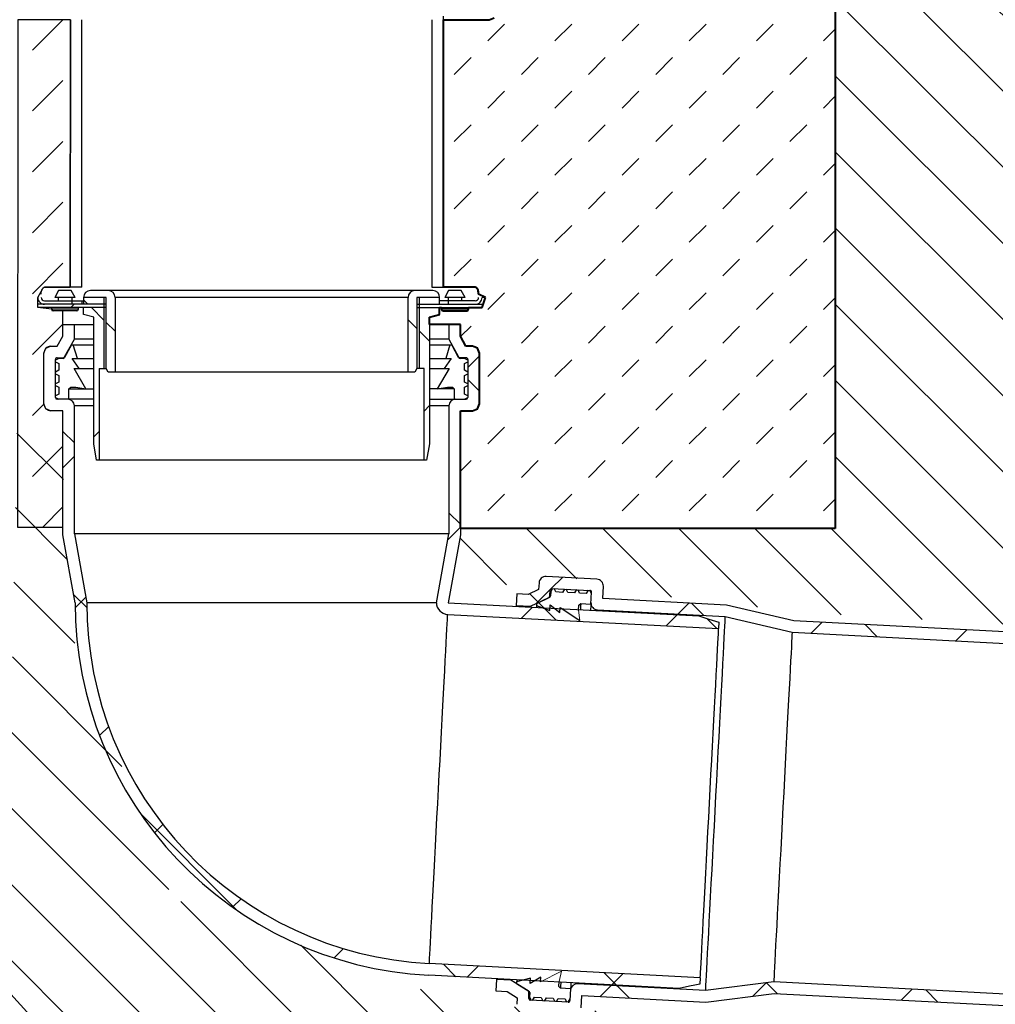
# Model space of a CAD drawing. Units: millimetres. Extents: x -44 to 1852, y 0 to 1303.
# Drawn here: x 794 to 1082, y 502 to 793 of the extents above; entities that cross this region are included whole.
import ezdxf

# ---------------------------------------------------------------- set-up
doc = ezdxf.new("R2010")
doc.units = ezdxf.units.MM
doc.header["$LTSCALE"] = 15
doc.linetypes.add('AUSGEZOGEN', pattern=[0])
doc.layers.get('0').update_dxf_attribs({"lineweight": 40})
for name, color, linetype, lineweight in [('HAURATON_ConstructionSite_Contour', 7, 'Continuous', 40), ('HAURATON_ConstructionSite_Hatching', 8, 'Continuous', 15), ('HAURATON_Product_Contour', 7, 'Continuous', 40), ('HAURATON_Product_Hatching', 1, 'Continuous', 15)]:
    doc.layers.add(name, color=color, linetype=linetype, lineweight=lineweight)

msp = doc.modelspace()

# ---------------------------------------------------------------- hatches: boundary and pattern name
at = {"layer": 'HAURATON_ConstructionSite_Hatching'}
h = msp.add_hatch(dxfattribs=at)
h.set_pattern_fill('MW_SCHUETTGUT2', color=256, scale=14, pattern_type=2)
h.set_pattern_definition([(45, (466.649, 1014.022), (-9.8995, 9.8995), [7, -7])])
h.paths.add_polyline_path([(934.374, 863.365), (1034.374, 813.809), (1034.374, 642.583), (923.835, 642.583), (923.835, 677.307), (927.435, 677.307), (928.849, 677.893), (929.435, 679.307), (929.435, 694.307), (928.849, 695.722), (927.435, 696.307), (925.485, 696.307), (923.835, 699.307), (923.835, 702.707), (914.735, 702.707), (914.735, 704.904), (917.735, 705.707), (917.735, 707.707), (918.235, 707.707), (918.235, 707.207), (918.381, 706.854), (918.735, 706.707), (925.735, 706.707), (926.088, 706.854), (926.235, 707.207), (926.235, 707.707), (930.235, 707.707), (931.235, 710.707), (929.235, 711.707), (929.066, 712.819), (928.618, 713.555), (928.235, 713.707), (918.835, 713.707), (918.835, 792.583), (932.374, 792.583), (933.788, 793.169), (934.374, 794.583)])
at = {"layer": 'HAURATON_ConstructionSite_Hatching', "linetype": 'AUSGEZOGEN', "lineweight": 25}
h = msp.add_hatch(dxfattribs=at)
h.set_pattern_fill('ANSI31', color=256, scale=5, angle=90)
h.set_pattern_definition([(135, (459.65, 1014.022), (-11.22532, -11.22532), [])])
h.paths.add_polyline_path([(935.424, 863.365), (1393.679, 862.416), (1397.856, 596.528), (1025.343, 617.745), (969.011, 624.315), (965.209, 627.229), (949.025, 628.42), (923.434, 623.091), (923.835, 642.583), (1034.374, 642.583), (1034.374, 714.508), (1034.374, 813.809)])
at = {"layer": 'HAURATON_ConstructionSite_Hatching'}
h = msp.add_hatch(dxfattribs=at)
h.set_pattern_fill('DASH', color=256, scale=4, angle=45)
h.set_pattern_definition([(45, (67089.912, 6243.625), (2e-15, 17.9605122), [12.7, -12.7])])
h.paths.add_polyline_path([(808.864, 792.583), (793.339, 792.583), (793.28, 643.004), (806.635, 643.004), (806.635, 677.307), (803.035, 677.307), (801.621, 677.893), (801.035, 679.307), (801.035, 694.307), (801.621, 695.722), (803.035, 696.307), (804.985, 696.307), (806.635, 699.307), (806.635, 706.707), (803.735, 706.707), (803.235, 707.207), (799.235, 707.707), (799.235, 710.707), (800.679, 713.37), (801.137, 713.688), (808.835, 713.707)])
at = {"layer": 'HAURATON_ConstructionSite_Hatching', "linetype": 'AUSGEZOGEN', "lineweight": 25}
h = msp.add_hatch(dxfattribs=at)
h.set_pattern_fill('ANSI31', color=256, scale=5, angle=90)
h.set_pattern_definition([(135, (372.538, 1023.914), (-11.22532, -11.22532), [])])
h.paths.add_polyline_path([(793.339, 682.665), (806.635, 660.492), (809.146, 611.423), (838.899, 533.523), (924.275, 502.363), (1396.968, 478.275), (1397.219, 445.496), (829.797, 455.577), (789.743, 504.187)])

# ---------------------------------------------------------------- linework, layer by layer
at = {"color": 7}
for p, q in [((1034.374, 813.809), (1034.374, 642.583)), ((918.835, 713.707), (918.835, 792.583)), ((918.835, 792.583), (932.374, 792.583)), ((932.374, 792.583), (933.788, 793.169)), ((928.235, 713.707), (918.835, 713.707)), ((928.618, 713.555), (928.235, 713.707)), ((929.066, 712.819), (928.618, 713.555)), ((929.235, 711.707), (929.066, 712.819)), ((931.235, 710.707), (929.235, 711.707)), ((930.235, 707.707), (931.235, 710.707)), ((914.735, 704.904), (917.735, 705.707)), ((917.735, 705.707), (917.735, 707.707)), ((917.735, 707.707), (918.235, 707.707)), ((918.235, 707.707), (918.235, 707.207)), ((918.235, 707.207), (918.381, 706.854)), ((918.381, 706.854), (918.735, 706.707)), ((918.735, 706.707), (925.735, 706.707)), ((925.735, 706.707), (926.088, 706.854)), ((926.088, 706.854), (926.235, 707.207)), ((926.235, 707.207), (926.235, 707.707)), ((926.235, 707.707), (930.235, 707.707)), ((914.735, 702.707), (914.735, 704.904)), ((923.835, 702.707), (914.735, 702.707)), ((923.835, 699.307), (923.835, 702.707)), ((925.485, 696.307), (923.835, 699.307)), ((927.435, 696.307), (925.485, 696.307)), ((928.849, 695.722), (927.435, 696.307)), ((929.435, 694.307), (928.849, 695.722)), ((929.435, 679.307), (929.435, 694.307)), ((928.849, 677.893), (929.435, 679.307)), ((923.835, 642.583), (923.835, 677.307)), ((923.835, 677.307), (927.435, 677.307)), ((927.435, 677.307), (928.849, 677.893)), ((1034.374, 642.583), (923.835, 642.583))]:
    msp.add_line(p, q, dxfattribs=at)
at = {"layer": 'HAURATON_ConstructionSite_Contour', "color": 7, "linetype": 'AUSGEZOGEN', "lineweight": 25}
msp.add_lwpolyline([(829.96, 462.6), (791.268, 505.307)], dxfattribs=at)
at = {"layer": 'HAURATON_ConstructionSite_Hatching'}
for p, q in [((815.035, 707.707), (818.735, 704.007)), ((815.735, 669.592), (817.335, 671.192)), ((945.15, 619.402), (941.863, 616.115)), ((952.064, 615.58), (946.938, 620.705)), ((959.064, 615.477), (958.722, 618.5)), ((991.242, 620.593), (988.008, 617.359)), ((991.991, 620.554), (995.585, 616.96)), ((987.815, 617.166), (984.528, 613.879)), ((996.481, 616.064), (999.448, 613.097)), ((1030.474, 614.923), (1027.239, 611.689)), ((1043.192, 614.254), (1046.786, 610.66)), ((1073.13, 612.678), (1069.895, 609.443))]:
    msp.add_line(p, q, dxfattribs=at)
at = {"layer": 'HAURATON_Product_Contour', "color": 7, "linetype": 'AUSGEZOGEN', "lineweight": 25}
for p, q in [((808.864, 792.583), (808.835, 714.012)), ((812.235, 713.707), (812.264, 792.583)), ((915.464, 792.56), (915.435, 713.684)), ((918.835, 713.987), (918.864, 793.583)), ((812.235, 713.707), (801.235, 713.707)), ((805.39, 712.707), (804.235, 710.707)), ((809.08, 712.707), (805.39, 712.707)), ((810.235, 710.707), (809.08, 712.707)), ((813.586, 712.345), (813.098, 711.856)), ((915.735, 712.707), (814.735, 712.707)), ((915.435, 713.712), (928.235, 713.707)), ((920.39, 712.707), (919.235, 710.707)), ((924.08, 712.707), (920.39, 712.707)), ((925.235, 710.707), (924.08, 712.707)), ((799.235, 709.707), (799.503, 709.707)), ((819.435, 708.707), (799.235, 708.707)), ((801.235, 709.707), (812.735, 709.707)), ((810.235, 710.707), (804.235, 710.707)), ((805.235, 710.707), (805.235, 709.707)), ((809.235, 710.707), (809.235, 708.707)), ((812.235, 709.707), (812.235, 708.707)), ((812.735, 710.707), (812.735, 708.707)), ((819.435, 710.707), (812.735, 710.707)), ((818.735, 710.707), (818.735, 689.707)), ((819.435, 689.747), (819.435, 710.707)), ((822.035, 710.707), (822.035, 688.707)), ((908.435, 710.707), (822.035, 710.707)), ((908.435, 688.707), (908.435, 710.707)), ((917.735, 710.707), (911.035, 710.707)), ((911.035, 710.707), (911.035, 689.747)), ((911.035, 708.707), (930.235, 708.707)), ((911.735, 710.707), (911.735, 689.707)), ((917.735, 708.707), (917.735, 710.707)), ((928.235, 709.707), (917.735, 709.707)), ((925.235, 710.707), (919.235, 710.707)), ((920.235, 710.707), (920.235, 708.707)), ((924.235, 709.707), (924.235, 710.707)), ((931.235, 710.707), (930.235, 710.707)), ((819.435, 707.707), (799.235, 707.707)), ((803.235, 707.707), (803.235, 707.207)), ((811.235, 707.207), (803.235, 707.207)), ((810.735, 706.707), (803.735, 706.707)), ((811.235, 707.207), (811.235, 707.707)), ((812.735, 705.707), (812.735, 707.707)), ((815.735, 704.904), (812.735, 705.707)), ((911.035, 707.707), (930.235, 707.707)), ((917.735, 705.707), (914.735, 704.904)), ((917.735, 707.707), (917.735, 705.707)), ((918.235, 707.707), (918.235, 707.207)), ((926.235, 707.207), (918.235, 707.207)), ((925.735, 706.707), (918.735, 706.707)), ((926.235, 707.207), (926.235, 707.707)), ((806.635, 699.307), (806.635, 702.707)), ((806.635, 702.707), (815.735, 702.707)), ((810.035, 698.434), (810.035, 702.707)), ((815.735, 667.528), (815.735, 704.904)), ((914.735, 704.904), (914.735, 667.528)), ((923.835, 702.707), (914.735, 702.707)), ((920.435, 702.707), (920.435, 698.434)), ((923.835, 702.707), (923.835, 699.307)), ((804.985, 696.307), (806.635, 699.307)), ((809.19, 696.707), (807.133, 692.967)), ((807.138, 693.166), (810.035, 698.434)), ((809.19, 696.707), (815.735, 696.707)), ((810.935, 692.707), (809.69, 696.707)), ((815.735, 698.434), (810.035, 698.434)), ((920.435, 698.434), (914.735, 698.434)), ((914.735, 696.707), (921.279, 696.707)), ((920.779, 696.707), (919.535, 692.707)), ((920.435, 698.434), (923.332, 693.166)), ((923.337, 692.967), (921.279, 696.707)), ((923.835, 699.307), (925.485, 696.307)), ((801.035, 679.307), (801.035, 694.307)), ((803.035, 696.307), (804.985, 696.307)), ((925.485, 696.307), (927.435, 696.307)), ((929.435, 694.307), (929.435, 679.307)), ((805.435, 692.707), (804.435, 692.207)), ((804.435, 681.207), (804.435, 692.407)), ((804.835, 692.407), (804.435, 692.407)), ((804.435, 691.707), (805.435, 691.207)), ((804.935, 692.907), (807.095, 692.907)), ((806.695, 692.707), (805.435, 692.707)), ((805.435, 691.207), (805.435, 689.207)), ((807.243, 693.166), (807.138, 693.166)), ((811.435, 689.707), (809.334, 692.707)), ((809.334, 692.707), (815.735, 692.707)), ((914.735, 692.707), (921.136, 692.707)), ((921.136, 692.707), (919.035, 689.707)), ((919.607, 692.938), (919.837, 692.707)), ((923.332, 693.166), (923.227, 693.166)), ((925.535, 692.907), (923.375, 692.907)), ((925.035, 692.707), (923.775, 692.707)), ((926.035, 692.207), (925.035, 692.707)), ((925.035, 691.207), (926.035, 691.707)), ((925.035, 689.207), (925.035, 691.207)), ((926.035, 692.407), (925.635, 692.407)), ((926.035, 692.407), (926.035, 681.207)), ((805.435, 689.207), (804.435, 688.707)), ((804.435, 688.207), (805.435, 687.707)), ((813.435, 683.707), (809.971, 689.707)), ((809.971, 689.707), (815.735, 689.707)), ((817.335, 689.707), (817.335, 662.707)), ((817.335, 689.707), (819.458, 689.707)), ((820.035, 688.707), (819.435, 689.747)), ((910.435, 688.707), (820.035, 688.707)), ((911.035, 689.747), (910.435, 688.707)), ((913.135, 689.707), (911.012, 689.707)), ((913.135, 662.707), (913.135, 689.707)), ((914.735, 689.707), (920.499, 689.707)), ((920.499, 689.707), (917.035, 683.707)), ((926.035, 688.707), (925.035, 689.207)), ((925.035, 687.707), (926.035, 688.207)), ((805.435, 685.707), (804.435, 685.207)), ((805.435, 687.707), (805.435, 685.707)), ((925.035, 685.707), (925.035, 687.707)), ((926.035, 685.207), (925.035, 685.707)), ((804.435, 684.707), (805.435, 684.207)), ((805.435, 682.207), (804.435, 681.707)), ((805.435, 684.207), (805.435, 682.207)), ((808.435, 683.707), (808.935, 684.207)), ((808.435, 680.707), (808.435, 683.707)), ((808.435, 683.707), (815.735, 683.707)), ((808.935, 684.207), (810.435, 684.207)), ((810.435, 684.207), (813.435, 683.707)), ((922.035, 683.707), (914.735, 683.707)), ((917.035, 683.707), (920.035, 684.207)), ((920.035, 684.207), (921.535, 684.207)), ((921.535, 684.207), (922.035, 683.707)), ((922.035, 683.707), (922.035, 680.707)), ((925.035, 684.207), (926.035, 684.707)), ((925.035, 682.207), (925.035, 684.207)), ((926.035, 681.707), (925.035, 682.207)), ((804.435, 681.207), (805.435, 680.707)), ((815.735, 680.707), (804.935, 680.707)), ((914.735, 680.707), (925.535, 680.707)), ((925.035, 680.707), (926.035, 681.207)), ((806.635, 677.307), (803.035, 677.307)), ((806.635, 640.707), (806.635, 677.307)), ((810.035, 641.011), (810.035, 678.707)), ((815.735, 678.707), (810.035, 678.707)), ((920.435, 678.707), (914.735, 678.707)), ((920.435, 678.707), (920.435, 641.011)), ((927.435, 677.307), (923.835, 677.307)), ((923.835, 677.307), (923.835, 640.707)), ((816.585, 662.707), (815.735, 667.528)), ((914.735, 667.528), (913.885, 662.707)), ((913.885, 662.707), (816.585, 662.707)), ((810.235, 620.707), (806.635, 640.707)), ((810.035, 641.011), (813.69, 620.707)), ((920.435, 641.011), (810.035, 641.011)), ((916.78, 620.707), (920.435, 641.011)), ((923.835, 640.707), (920.235, 620.707)), ((964.109, 627.629), (949.13, 628.417)), ((953.914, 628.166), (950.634, 624.886)), ((946.925, 624.578), (943.843, 623.088)), ((950.359, 624.611), (946.198, 620.45)), ((947.028, 626.525), (946.925, 624.578)), ((950.23, 622.687), (950.323, 624.449)), ((951.048, 624.912), (950.497, 623.939)), ((950.849, 624.922), (962.033, 624.334)), ((951.995, 623.861), (951.548, 624.885)), ((954.544, 624.728), (953.992, 623.756)), ((955.49, 623.677), (955.043, 624.702)), ((958.039, 624.544), (957.487, 623.571)), ((958.985, 623.493), (958.538, 624.517)), ((961.534, 624.36), (960.982, 623.388)), ((962.48, 623.309), (962.033, 624.334)), ((965.812, 621.932), (966.001, 625.527)), ((940.447, 623.267), (940.269, 619.871)), ((943.843, 623.088), (940.447, 623.267)), ((944.323, 623.32), (946.869, 620.775)), ((944.536, 619.647), (949.949, 622.263)), ((950.149, 622.257), (946.305, 620.399)), ((949.949, 622.263), (949.943, 622.158)), ((950.497, 623.939), (950.43, 622.681)), ((953.992, 623.756), (951.995, 623.861)), ((957.487, 623.571), (955.49, 623.677)), ((960.982, 623.388), (958.985, 623.493)), ((962.322, 620.313), (962.506, 623.808)), ((1002.362, 620.008), (965.812, 621.932)), ((916.78, 620.707), (813.69, 620.707)), ((920.285, 620.705), (994.184, 616.832)), ((940.269, 619.871), (944.536, 619.647)), ((946.305, 620.399), (946.278, 619.9)), ((946.278, 619.9), (950.208, 618.447)), ((950.208, 618.447), (950.292, 620.045)), ((950.292, 620.045), (953.177, 617.79)), ((953.177, 617.79), (953.254, 619.252)), ((953.254, 619.252), (959.064, 615.477)), ((958.722, 618.5), (958.801, 619.997)), ((958.801, 619.997), (959.326, 620.47)), ((959.326, 620.47), (962.322, 620.313)), ((964.235, 618.61), (1001.88, 616.628)), ((1022.145, 615.362), (1002.362, 620.008)), ((920.103, 617.255), (999.994, 613.068)), ((1001.88, 616.628), (1021.663, 611.982)), ((1000.091, 614.913), (999.994, 613.068)), ((1396.119, 595.677), (1022.145, 615.362)), ((1021.663, 611.982), (1396.119, 592.272)), ((829.498, 558.54), (858.069, 529.969)), ((994.575, 510.12), (914.684, 514.307)), ((988.402, 506.984), (914.503, 510.857)), ((934.466, 509.624), (934.287, 506.229)), ((938.733, 509.399), (934.466, 509.624)), ((943.841, 506.229), (938.733, 509.399)), ((940.439, 508.965), (940.413, 508.465)), ((940.413, 508.465), (944.041, 506.214)), ((944.499, 509.997), (940.439, 508.965)), ((947.521, 510.339), (944.415, 508.399)), ((944.415, 508.399), (944.499, 509.997)), ((947.444, 508.877), (947.521, 510.339)), ((952.882, 507.553), (952.961, 509.051)), ((996.077, 506.381), (958.433, 508.363)), ((994.575, 510.12), (994.478, 508.273)), ((1016.238, 508.925), (996.077, 506.381)), ((1398.28, 488.816), (1016.238, 508.925)), ((934.287, 506.229), (937.682, 506.05)), ((937.682, 506.05), (940.591, 504.245)), ((943.847, 506.334), (943.841, 506.229)), ((943.984, 504.016), (944.077, 505.778)), ((944.276, 505.763), (944.21, 504.505)), ((953.355, 507.028), (952.882, 507.553)), ((956.351, 506.87), (953.355, 507.028)), ((956.351, 506.87), (956.167, 503.375)), ((996.201, 502.97), (1016.363, 505.514)), ((1016.363, 505.514), (1392.11, 485.736)), ((940.591, 504.245), (940.489, 502.297)), ((944.21, 504.505), (944.657, 503.48)), ((955.642, 502.902), (944.457, 503.49)), ((945.156, 503.454), (945.708, 504.426)), ((945.708, 504.426), (947.705, 504.321)), ((947.705, 504.321), (948.152, 503.296)), ((948.651, 503.27), (949.203, 504.242)), ((949.203, 504.242), (951.2, 504.137)), ((951.2, 504.137), (951.647, 503.112)), ((952.146, 503.086), (952.698, 504.058)), ((952.698, 504.058), (954.696, 503.953)), ((954.696, 503.953), (955.142, 502.928)), ((955.642, 502.902), (956.193, 503.874)), ((959.463, 501.299), (959.652, 504.894)), ((959.652, 504.894), (996.201, 502.97))]:
    msp.add_line(p, q, dxfattribs=at)
msp.add_lwpolyline([(808.864, 792.583), (793.339, 792.583), (793.28, 643.004), (806.635, 643.004), (806.635, 677.307), (803.035, 677.307), (801.621, 677.893), (801.035, 679.307), (801.035, 694.307), (801.621, 695.722), (803.035, 696.307), (804.985, 696.307), (806.635, 699.307), (806.635, 706.707), (803.735, 706.707), (803.235, 707.207), (799.235, 707.707), (799.235, 710.707), (800.679, 713.37), (801.137, 713.688), (808.835, 713.707)], close=True, dxfattribs=at)
for points in [[(800.235, 711.707), (800.254, 712.098), (800.311, 712.473), (800.403, 712.819), (800.528, 713.122), (800.679, 713.37), (800.852, 713.555), (801.04, 713.669), (801.235, 713.707)], [(928.235, 713.707), (928.43, 713.669), (928.618, 713.555), (928.79, 713.37), (928.942, 713.122), (929.066, 712.819), (929.159, 712.473), (929.216, 712.098), (929.235, 711.707)], [(950.849, 624.922), (950.839, 624.744), (950.828, 624.523)], [(950.23, 622.687), (950.221, 622.507), (950.21, 622.292)], [(940.269, 619.871), (940.259, 619.693), (940.257, 619.658)], [(944.536, 619.647), (944.527, 619.468), (944.525, 619.434)], [(946.278, 619.9), (946.269, 619.72), (946.249, 619.344)], [(959.326, 620.47), (959.317, 620.296), (959.29, 619.772), (959.244, 618.903), (959.231, 618.664)], [(962.322, 620.313), (962.313, 620.138), (962.286, 619.615), (962.24, 618.746), (962.227, 618.507)], [(964.235, 618.61), (964.226, 618.431), (964.225, 618.402)], [(914.684, 514.307), (914.694, 514.483), (914.721, 515.009), (914.767, 515.882), (914.831, 517.096), (914.913, 518.642), (915.011, 520.511), (915.126, 522.688), (915.256, 525.16), (915.401, 527.91), (915.559, 530.918), (915.73, 534.165), (915.912, 537.627), (916.104, 541.282), (916.306, 545.104), (916.514, 549.067), (916.729, 553.145), (916.948, 557.308), (917.17, 561.53), (917.394, 565.781), (917.618, 570.032), (917.84, 574.253), (918.059, 578.417), (918.274, 582.494), (918.482, 586.458), (918.683, 590.28), (918.876, 593.934), (919.058, 597.397), (919.229, 600.643), (919.387, 603.652), (919.532, 606.401), (919.662, 608.873), (919.777, 611.051), (919.875, 612.92), (919.956, 614.466), (920.02, 615.68), (920.066, 616.553), (920.094, 617.079), (920.103, 617.255)], [(994.183, 616.832), (995.66, 616.352), (997.137, 615.872), (1000.091, 614.913)], [(1001.88, 616.628), (1001.87, 616.45), (1001.842, 615.915), (1001.795, 615.027), (1001.73, 613.792), (1001.648, 612.217), (1001.547, 610.314), (1001.431, 608.095), (1001.298, 605.573), (1001.15, 602.765), (1000.988, 599.69), (1000.813, 596.368), (1000.627, 592.819), (1000.429, 589.067), (1000.222, 585.136), (1000.007, 581.052), (999.786, 576.841), (999.559, 572.531), (999.328, 568.149), (999.095, 563.724), (998.861, 559.285), (998.629, 554.86), (998.398, 550.479), (998.171, 546.168), (997.949, 541.958), (997.734, 537.874), (997.528, 533.943), (997.33, 530.191), (997.143, 526.642), (996.968, 523.319), (996.807, 520.244), (996.659, 517.437), (996.526, 514.915), (996.409, 512.695), (996.309, 510.792), (996.226, 509.218), (996.161, 507.983), (996.114, 507.095), (996.086, 506.56), (996.077, 506.381)], [(994.575, 510.12), (994.584, 510.296), (994.612, 510.822), (994.658, 511.695), (994.722, 512.909), (994.803, 514.455), (994.901, 516.324), (995.016, 518.502), (995.146, 520.974), (995.291, 523.723), (995.449, 526.732), (995.62, 529.978), (995.802, 533.44), (995.995, 537.095), (996.196, 540.917), (996.404, 544.88), (996.619, 548.958), (996.838, 553.122), (997.06, 557.343), (997.284, 561.594), (997.508, 565.845), (997.73, 570.066), (997.949, 574.23), (998.164, 578.308), (998.373, 582.271), (998.574, 586.093), (998.766, 589.748), (998.948, 593.21), (999.119, 596.456), (999.278, 599.465), (999.422, 602.214), (999.552, 604.686), (999.667, 606.864), (999.765, 608.733), (999.847, 610.279), (999.911, 611.493), (999.957, 612.366), (999.984, 612.892), (999.994, 613.068)], [(1021.663, 611.982), (1021.654, 611.806), (1021.626, 611.279), (1021.58, 610.405), (1021.516, 609.19), (1021.434, 607.642), (1021.336, 605.772), (1021.221, 603.592), (1021.091, 601.117), (1020.946, 598.364), (1020.788, 595.353), (1020.617, 592.103), (1020.434, 588.637), (1020.242, 584.979), (1020.04, 581.152), (1019.831, 577.185), (1019.616, 573.103), (1019.397, 568.935), (1019.175, 564.709), (1018.951, 560.454), (1018.727, 556.198), (1018.504, 551.972), (1018.285, 547.804), (1018.07, 543.722), (1017.861, 539.755), (1017.66, 535.929), (1017.467, 532.27), (1017.285, 528.804), (1017.114, 525.554), (1016.955, 522.543), (1016.81, 519.79), (1016.68, 517.315), (1016.565, 515.135), (1016.467, 513.265), (1016.385, 511.717), (1016.321, 510.502), (1016.275, 509.628), (1016.248, 509.101), (1016.238, 508.925)], [(934.475, 509.81), (934.475, 509.803), (934.466, 509.624)], [(938.743, 509.587), (938.743, 509.578), (938.733, 509.399)], [(940.467, 509.496), (940.449, 509.145), (940.439, 508.965)], [(953.449, 508.816), (953.438, 508.595), (953.392, 507.726), (953.365, 507.202), (953.355, 507.028)], [(956.445, 508.659), (956.434, 508.437), (956.388, 507.568), (956.36, 507.045), (956.351, 506.87)], [(958.443, 508.554), (958.442, 508.541), (958.433, 508.363)], [(994.478, 508.273), (992.958, 507.95), (991.439, 507.628), (988.402, 506.984)], [(944.098, 506.173), (944.086, 505.958), (944.077, 505.778)], [(944.478, 503.89), (944.466, 503.668), (944.457, 503.49)]]:
    msp.add_lwpolyline(points, dxfattribs=at)
for centre, radius, start, end in [((814.735, 710.707), 2, 90.0003, 179.99884), ((820.035, 710.707), 2, 0.00116, 89.99948), ((910.435, 710.707), 2, 90.00036, 179.99889), ((915.735, 710.707), 2, 0.00113, 89.9996), ((801.235, 710.707), 2, 179.99774, 269.99948), ((801.235, 710.707), 1, 179.99738, 269.99963), ((928.235, 710.707), 2, 270.00039, 0.00228), ((928.235, 710.707), 1, 270.00041, 0.00226), ((803.735, 707.208), 0.5, 180.01514, 269.98913), ((810.735, 707.208), 0.5, 270.01233, 359.9834), ((918.735, 707.208), 0.5, 180.01614, 269.98799), ((925.735, 707.208), 0.5, 270.01207, 359.98377), ((803.035, 694.307), 2, 90.00052, 180.00226), ((927.435, 694.307), 2, 359.99772, 89.99961), ((804.935, 692.407), 0.5, 89.98901, 180.00672), ((806.695, 693.207), 0.499, 269.96142, 331.22788), ((806.7, 693.407), 0.5, 270.00441, 331.1849), ((923.77, 693.407), 0.5, 208.81527, 269.99531), ((923.775, 693.207), 0.499, 208.77235, 270.0386), ((925.535, 692.407), 0.5, 359.99287, 90.01127), ((803.035, 679.307), 2, 180.00116, 269.99948), ((804.935, 681.207), 0.5, 180.00294, 269.98767), ((808.035, 678.707), 2, 0.00116, 89.99948), ((922.435, 678.707), 2, 90.00039, 179.99888), ((925.535, 681.207), 0.5, 270.01205, 359.99747), ((927.435, 679.307), 2, 270.00039, 359.99887), ((949.025, 626.42), 2, 86.98344, 176.9899), ((964.004, 625.632), 2, 356.98265, 86.9909), ((950.822, 624.423), 0.5, 86.98954, 176.98386), ((962.007, 623.834), 0.5, 356.97199, 87.00189), ((949.731, 622.713), 0.5, 295.80504, 356.98254), ((949.931, 622.708), 0.5, 295.80437, 356.98216), ((920.261, 620.732), 110.026, 180.01296, 267.00008), ((920.261, 620.732), 106.572, 180.01341, 267.00043), ((920.261, 620.732), 3.481, 180.41012, 267.39902), ((920.261, 620.732), 0.0362, 223.28072, 310.70562), ((964.34, 620.607), 2, 176.98265, 266.9909), ((958.327, 506.365), 2, 86.98958, 176.9874), ((943.577, 505.804), 0.5, 356.99508, 58.17127), ((943.777, 505.789), 0.5, 356.98372, 58.17132), ((944.483, 503.99), 0.5, 176.99369, 266.97975), ((955.668, 503.401), 0.5, 266.96537, 357.00803)]:
    msp.add_arc(centre, radius, start, end, dxfattribs=at)
at = {"layer": 'HAURATON_Product_Hatching'}
for p, q in [((809.949, 708.707), (808.949, 707.707)), ((812.735, 710.007), (814.035, 708.707)), ((819.435, 703.307), (822.035, 700.707)), ((908.435, 704.11), (911.035, 701.51)), ((911.735, 700.81), (914.735, 697.81)), ((929.435, 693.489), (926.035, 690.09)), ((926.035, 686.51), (929.435, 683.11)), ((913.135, 677.19), (914.735, 678.79)), ((806.635, 671.206), (810.035, 667.806)), ((810.035, 663.892), (806.635, 660.492)), ((920.435, 647.209), (923.835, 643.809)), ((923.835, 642.988), (920.123, 639.276)), ((809.796, 623.143), (813.7, 619.24)), ((813.394, 622.35), (810.246, 619.201)), ((820.146, 584.201), (817.461, 581.516)), ((836.144, 555.297), (833.683, 552.836)), ((859.162, 533.414), (856.683, 530.935)), ((889.382, 518.732), (886.623, 515.974)), ((918.851, 514.088), (922.502, 510.438)), ((929.102, 513.551), (925.815, 510.264)), ((953.618, 512.021), (947.444, 508.877)), ((952.961, 509.051), (953.618, 512.021)), ((966.236, 511.605), (969.887, 507.954)), ((971.767, 511.315), (968.48, 508.028)), ((1013.995, 508.642), (1010.073, 504.72)), ((1014.089, 508.654), (1017.277, 505.465)), ((968.295, 507.843), (965.061, 504.609)), ((970.092, 507.749), (973.686, 504.155)), ((1057.032, 506.778), (1053.798, 503.543)), ((1061.079, 506.565), (1064.673, 502.971))]:
    msp.add_line(p, q, dxfattribs=at)

doc.saveas('drawing.dxf')
